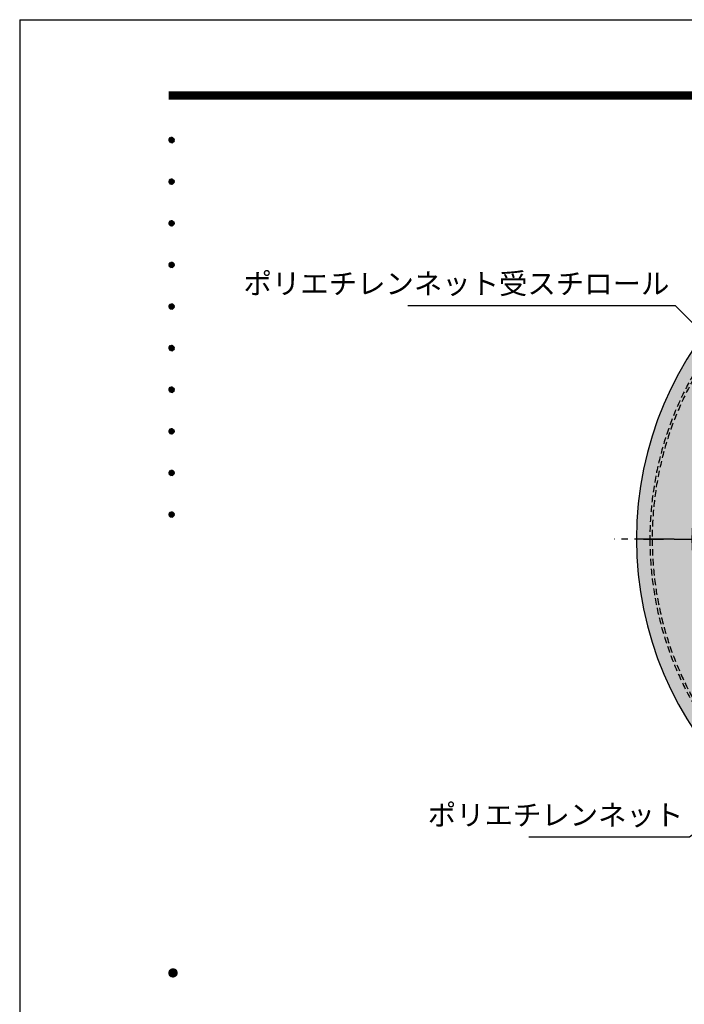
# Model space of a CAD drawing. Extents: x 7737 to 14037, y 9030 to 13485.
# Drawn here: x 7737 to 9174, y 11355 to 13485 of the extents above; entities that cross this region are included whole.
import ezdxf
from ezdxf.enums import TextEntityAlignment as Align

# ---------------------------------------------------------------- set-up
doc = ezdxf.new("R2010")
doc.units = 0
doc.header["$LTSCALE"] = 4.5
doc.linetypes.add('CENTER2', pattern=[28.575, 19.05, -3.175, 3.175, -3.175])
doc.linetypes.add('HIDDEN2', pattern=[4.7625, 3.175, -1.5875])
doc.layers.get('0').update_dxf_attribs({"linetype": 'CONTINUOUS'})
doc.layers.get('DEFPOINTS').update_dxf_attribs({"linetype": 'CONTINUOUS'})
for name, color, linetype in [('P002', 181, 'CONTINUOUS'), ('P902', 185, 'CONTINUOUS'), ('P918', 25, 'CONTINUOUS'), ('P_1CENTER', 2, 'CONTINUOUS'), ('P_2DIM', 6, 'CONTINUOUS'), ('P_5DRAWFRAME', 104, 'CONTINUOUS')]:
    doc.layers.add(name, color=color, linetype=linetype)
doc.styles.add('BIGFONT', font='simplex.shx', dxfattribs={"bigfont": 'bigfont.shx'})
doc.dimstyles.new('DIMBIGFONT$7', dxfattribs={"dimscale": 15, "dimtxt": 3, "dimasz": 2, "dimexe": 1.5, "dimexo": 3, "dimgap": 0.75, "dimtad": 1, "dimdec": 1, "dimdsep": 46, "dimtxsty": 'BIGFONT', "dimsah": 1, "dimcen": 0, "dimclrt": 230, "dimadec": 1, "dimazin": 2, "dimtfac": 0.6, "dimtdec": 1, "dimtofl": 0, "dimtmove": 0, "dimatfit": 3, "dimfxl": 1, "dimtvp": 1, "dimtolj": 1, "dimarcsym": 0})

# ---------------------------------------------------------------- blocks, each defined once
blk = doc.blocks.new('DFP3')
at = {"color": 0}
for p, q in [((21.5, 286.6), (408, 286.6)), ((21.5, 286.55), (408, 286.55)), ((21.5, 286.5), (408, 286.5)), ((21.5, 286.45), (408, 286.45)), ((21.5, 286.4), (408, 286.4)), ((408, 286.35), (21.5, 286.35)), ((21.5, 286.3), (408, 286.3)), ((408, 286.25), (21.5, 286.25)), ((21.5, 286.2), (408, 286.2)), ((408, 286.15), (21.5, 286.15)), ((21.5, 286.1), (408, 286.1)), ((21.5, 286.05), (408, 286.05)), ((21.5, 286), (408, 286)), ((21.5, 285.95), (408, 285.95)), ((21.5, 285.9), (408, 285.9)), ((21.5, 285.85), (408, 285.85)), ((21.5, 285.8), (408, 285.8)), ((21.5, 285.75), (408, 285.75)), ((21.5, 285.7), (408, 285.7)), ((408, 285.65), (21.5, 285.65)), ((21.5, 285.6), (408, 285.6)), ((21.5, 279.65), (21.9, 280.05)), ((21.51, 279.73), (21.82, 280.04)), ((21.51, 279.58), (21.97, 280.04)), ((21.51, 279.72), (21.97, 279.26)), ((21.52, 279.53), (22.02, 280.03)), ((21.52, 279.77), (22.02, 279.27)), ((21.54, 279.48), (22.07, 280.01)), ((21.54, 279.82), (22.07, 279.29)), ((21.55, 279.84), (21.71, 280)), ((21.56, 279.43), (22.12, 279.99)), ((21.56, 279.87), (22.12, 279.31)), ((21.59, 279.39), (22.16, 279.96)), ((21.59, 279.91), (22.16, 279.34)), ((21.63, 279.94), (22.19, 279.38)), ((21.63, 279.36), (22.19, 279.92)), ((21.67, 279.98), (22.23, 279.42)), ((21.67, 279.32), (22.23, 279.88)), ((21.71, 280), (22.25, 279.46)), ((21.71, 279.3), (22.25, 279.84)), ((21.76, 280.03), (22.28, 279.51)), ((21.76, 279.27), (22.28, 279.79)), ((21.82, 280.04), (22.29, 279.57)), ((21.82, 279.26), (22.29, 279.73)), ((21.88, 280.05), (22.3, 279.63)), ((21.95, 280.05), (22.3, 279.7)), ((22.05, 280.02), (22.27, 279.8)), ((21.5, 279.65), (21.9, 279.25)), ((21.51, 279.57), (21.82, 279.26)), ((21.55, 279.46), (21.71, 279.3)), ((21.88, 279.25), (22.3, 279.67)), ((21.95, 279.25), (22.3, 279.6)), ((22.05, 279.28), (22.27, 279.5)), ((21.5, 273.65), (21.9, 274.05)), ((21.51, 273.73), (21.82, 274.04)), ((21.51, 273.58), (21.97, 274.04)), ((21.52, 273.53), (22.02, 274.03)), ((21.76, 274.03), (22.28, 273.51)), ((21.82, 274.04), (22.29, 273.57)), ((21.88, 274.05), (22.3, 273.63)), ((21.95, 274.05), (22.3, 273.7)), ((22.05, 274.02), (22.27, 273.8)), ((21.5, 273.65), (21.9, 273.25)), ((21.51, 273.72), (21.97, 273.26)), ((21.51, 273.57), (21.82, 273.26)), ((21.52, 273.77), (22.02, 273.27)), ((21.54, 273.48), (22.07, 274.01)), ((21.54, 273.82), (22.07, 273.29)), ((21.55, 273.84), (21.71, 274)), ((21.55, 273.46), (21.71, 273.3)), ((21.56, 273.43), (22.12, 273.99)), ((21.56, 273.87), (22.12, 273.31)), ((21.59, 273.39), (22.16, 273.96)), ((21.59, 273.91), (22.16, 273.34)), ((21.63, 273.94), (22.19, 273.38)), ((21.63, 273.36), (22.19, 273.92)), ((21.67, 273.98), (22.23, 273.42)), ((21.67, 273.32), (22.23, 273.88)), ((21.71, 274), (22.25, 273.46)), ((21.71, 273.3), (22.25, 273.84)), ((21.76, 273.27), (22.28, 273.79)), ((21.82, 273.26), (22.29, 273.73)), ((21.88, 273.25), (22.3, 273.67)), ((21.95, 273.25), (22.3, 273.6)), ((22.05, 273.28), (22.27, 273.5)), ((21.5, 267.65), (21.9, 268.05)), ((21.5, 267.65), (21.9, 267.25)), ((21.51, 267.73), (21.82, 268.04)), ((21.51, 267.58), (21.97, 268.04)), ((21.51, 267.72), (21.97, 267.26)), ((21.51, 267.57), (21.82, 267.26)), ((21.52, 267.53), (22.02, 268.03)), ((21.52, 267.77), (22.02, 267.27)), ((21.54, 267.48), (22.07, 268.01)), ((21.54, 267.82), (22.07, 267.29)), ((21.55, 267.84), (21.71, 268)), ((21.55, 267.46), (21.71, 267.3)), ((21.56, 267.43), (22.12, 267.99)), ((21.56, 267.87), (22.12, 267.31)), ((21.59, 267.39), (22.16, 267.96)), ((21.59, 267.91), (22.16, 267.34)), ((21.63, 267.94), (22.19, 267.38)), ((21.63, 267.36), (22.19, 267.92)), ((21.67, 267.98), (22.23, 267.42)), ((21.67, 267.32), (22.23, 267.88)), ((21.71, 268), (22.25, 267.46)), ((21.71, 267.3), (22.25, 267.84)), ((21.76, 268.03), (22.28, 267.51)), ((21.76, 267.27), (22.28, 267.79)), ((21.82, 268.04), (22.29, 267.57)), ((21.82, 267.26), (22.29, 267.73)), ((21.88, 268.05), (22.3, 267.63)), ((21.88, 267.25), (22.3, 267.67)), ((21.95, 268.05), (22.3, 267.7)), ((21.95, 267.25), (22.3, 267.6)), ((22.05, 268.02), (22.27, 267.8)), ((22.05, 267.28), (22.27, 267.5)), ((21.5, 261.65), (21.9, 262.05)), ((21.5, 261.65), (21.9, 261.25)), ((21.51, 261.73), (21.82, 262.04)), ((21.51, 261.58), (21.97, 262.04)), ((21.51, 261.72), (21.97, 261.26)), ((21.51, 261.57), (21.82, 261.26)), ((21.52, 261.53), (22.02, 262.03)), ((21.52, 261.77), (22.02, 261.27)), ((21.54, 261.48), (22.07, 262.01)), ((21.54, 261.82), (22.07, 261.29)), ((21.55, 261.84), (21.71, 262)), ((21.55, 261.46), (21.71, 261.3)), ((21.56, 261.43), (22.12, 261.99)), ((21.56, 261.87), (22.12, 261.31)), ((21.59, 261.39), (22.16, 261.96)), ((21.59, 261.91), (22.16, 261.34)), ((21.63, 261.94), (22.19, 261.38)), ((21.63, 261.36), (22.19, 261.92)), ((21.67, 261.98), (22.23, 261.42)), ((21.67, 261.32), (22.23, 261.88)), ((21.71, 262), (22.25, 261.46)), ((21.71, 261.3), (22.25, 261.84)), ((21.76, 262.03), (22.28, 261.51)), ((21.76, 261.27), (22.28, 261.79)), ((21.82, 262.04), (22.29, 261.57)), ((21.82, 261.26), (22.29, 261.73)), ((21.88, 262.05), (22.3, 261.63)), ((21.88, 261.25), (22.3, 261.67)), ((21.95, 262.05), (22.3, 261.7)), ((21.95, 261.25), (22.3, 261.6)), ((22.05, 262.02), (22.27, 261.8)), ((22.05, 261.28), (22.27, 261.5)), ((21.5, 255.65), (21.9, 256.05)), ((21.5, 255.65), (21.9, 255.25)), ((21.51, 255.73), (21.82, 256.04)), ((21.51, 255.58), (21.97, 256.04)), ((21.51, 255.72), (21.97, 255.26)), ((21.51, 255.57), (21.82, 255.26)), ((21.52, 255.53), (22.02, 256.03)), ((21.52, 255.77), (22.02, 255.27)), ((21.54, 255.48), (22.07, 256.01)), ((21.54, 255.82), (22.07, 255.29)), ((21.55, 255.84), (21.71, 256)), ((21.56, 255.43), (22.12, 255.99)), ((21.56, 255.87), (22.12, 255.31)), ((21.59, 255.39), (22.16, 255.96)), ((21.59, 255.91), (22.16, 255.34)), ((21.63, 255.94), (22.19, 255.38)), ((21.63, 255.36), (22.19, 255.92)), ((21.67, 255.98), (22.23, 255.42)), ((21.67, 255.32), (22.23, 255.88)), ((21.71, 256), (22.25, 255.46)), ((21.71, 255.3), (22.25, 255.84)), ((21.76, 256.03), (22.28, 255.51)), ((21.76, 255.27), (22.28, 255.79)), ((21.82, 256.04), (22.29, 255.57)), ((21.82, 255.26), (22.29, 255.73)), ((21.88, 256.05), (22.3, 255.63)), ((21.88, 255.25), (22.3, 255.67)), ((21.95, 256.05), (22.3, 255.7)), ((21.95, 255.25), (22.3, 255.6)), ((22.05, 256.02), (22.27, 255.8)), ((21.55, 255.46), (21.71, 255.3)), ((22.05, 255.28), (22.27, 255.5)), ((21.5, 249.65), (21.9, 250.05)), ((21.51, 249.73), (21.82, 250.04)), ((21.51, 249.58), (21.97, 250.04)), ((21.52, 249.53), (22.02, 250.03)), ((21.54, 249.48), (22.07, 250.01)), ((21.55, 249.84), (21.71, 250)), ((21.56, 249.43), (22.12, 249.99)), ((21.59, 249.39), (22.16, 249.96)), ((21.59, 249.91), (22.16, 249.34)), ((21.63, 249.94), (22.19, 249.38)), ((21.63, 249.36), (22.19, 249.92)), ((21.67, 249.98), (22.23, 249.42)), ((21.71, 250), (22.25, 249.46)), ((21.76, 250.03), (22.28, 249.51)), ((21.82, 250.04), (22.29, 249.57)), ((21.88, 250.05), (22.3, 249.63)), ((21.95, 250.05), (22.3, 249.7)), ((22.05, 250.02), (22.27, 249.8)), ((21.5, 249.65), (21.9, 249.25)), ((21.51, 249.72), (21.97, 249.26)), ((21.51, 249.57), (21.82, 249.26)), ((21.52, 249.77), (22.02, 249.27)), ((21.54, 249.82), (22.07, 249.29)), ((21.55, 249.46), (21.71, 249.3)), ((21.56, 249.87), (22.12, 249.31)), ((21.67, 249.32), (22.23, 249.88)), ((21.71, 249.3), (22.25, 249.84)), ((21.76, 249.27), (22.28, 249.79)), ((21.82, 249.26), (22.29, 249.73)), ((21.88, 249.25), (22.3, 249.67)), ((21.95, 249.25), (22.3, 249.6)), ((22.05, 249.28), (22.27, 249.5)), ((21.5, 243.65), (21.9, 244.05)), ((21.5, 243.65), (21.9, 243.25)), ((21.51, 243.73), (21.82, 244.04)), ((21.51, 243.58), (21.97, 244.04)), ((21.51, 243.72), (21.97, 243.26)), ((21.51, 243.57), (21.82, 243.26)), ((21.52, 243.53), (22.02, 244.03)), ((21.52, 243.77), (22.02, 243.27)), ((21.54, 243.48), (22.07, 244.01)), ((21.54, 243.82), (22.07, 243.29)), ((21.55, 243.84), (21.71, 244)), ((21.55, 243.46), (21.71, 243.3)), ((21.56, 243.43), (22.12, 243.99)), ((21.56, 243.87), (22.12, 243.31)), ((21.59, 243.39), (22.16, 243.96)), ((21.59, 243.91), (22.16, 243.34)), ((21.63, 243.94), (22.19, 243.38)), ((21.63, 243.36), (22.19, 243.92)), ((21.67, 243.98), (22.23, 243.42)), ((21.67, 243.32), (22.23, 243.88)), ((21.71, 244), (22.25, 243.46)), ((21.71, 243.3), (22.25, 243.84)), ((21.76, 244.03), (22.28, 243.51)), ((21.76, 243.27), (22.28, 243.79)), ((21.82, 244.04), (22.29, 243.57)), ((21.82, 243.26), (22.29, 243.73)), ((21.88, 244.05), (22.3, 243.63)), ((21.88, 243.25), (22.3, 243.67)), ((21.95, 244.05), (22.3, 243.7)), ((21.95, 243.25), (22.3, 243.6)), ((22.05, 244.02), (22.27, 243.8)), ((22.05, 243.28), (22.27, 243.5)), ((21.5, 237.65), (21.9, 238.05)), ((21.5, 237.65), (21.9, 237.25)), ((21.51, 237.73), (21.82, 238.04)), ((21.51, 237.58), (21.97, 238.04)), ((21.51, 237.72), (21.97, 237.26)), ((21.51, 237.57), (21.82, 237.26)), ((21.52, 237.53), (22.02, 238.03)), ((21.52, 237.77), (22.02, 237.27)), ((21.54, 237.48), (22.07, 238.01)), ((21.54, 237.82), (22.07, 237.29)), ((21.55, 237.84), (21.71, 238)), ((21.55, 237.46), (21.71, 237.3)), ((21.56, 237.43), (22.12, 237.99)), ((21.56, 237.87), (22.12, 237.31)), ((21.59, 237.39), (22.16, 237.96)), ((21.59, 237.91), (22.16, 237.34)), ((21.63, 237.94), (22.19, 237.38)), ((21.63, 237.36), (22.19, 237.92)), ((21.67, 237.98), (22.23, 237.42)), ((21.67, 237.32), (22.23, 237.88)), ((21.71, 238), (22.25, 237.46)), ((21.71, 237.3), (22.25, 237.84)), ((21.76, 238.03), (22.28, 237.51)), ((21.76, 237.27), (22.28, 237.79)), ((21.82, 238.04), (22.29, 237.57)), ((21.82, 237.26), (22.29, 237.73)), ((21.88, 238.05), (22.3, 237.63)), ((21.88, 237.25), (22.3, 237.67)), ((21.95, 238.05), (22.3, 237.7)), ((21.95, 237.25), (22.3, 237.6)), ((22.05, 238.02), (22.27, 237.8)), ((22.05, 237.28), (22.27, 237.5)), ((21.5, 231.65), (21.9, 232.05)), ((21.5, 231.65), (21.9, 231.25)), ((21.51, 231.73), (21.82, 232.04)), ((21.51, 231.58), (21.97, 232.04)), ((21.51, 231.72), (21.97, 231.26)), ((21.51, 231.57), (21.82, 231.26)), ((21.52, 231.53), (22.02, 232.03)), ((21.52, 231.77), (22.02, 231.27)), ((21.54, 231.48), (22.07, 232.01)), ((21.54, 231.82), (22.07, 231.29)), ((21.55, 231.84), (21.71, 232)), ((21.55, 231.46), (21.71, 231.3)), ((21.56, 231.43), (22.12, 231.99)), ((21.56, 231.87), (22.12, 231.31)), ((21.59, 231.39), (22.16, 231.96)), ((21.59, 231.91), (22.16, 231.34)), ((21.63, 231.94), (22.19, 231.38)), ((21.63, 231.36), (22.19, 231.92)), ((21.67, 231.98), (22.23, 231.42)), ((21.67, 231.32), (22.23, 231.88)), ((21.71, 232), (22.25, 231.46)), ((21.71, 231.3), (22.25, 231.84)), ((21.76, 232.03), (22.28, 231.51)), ((21.76, 231.27), (22.28, 231.79)), ((21.82, 232.04), (22.29, 231.57)), ((21.82, 231.26), (22.29, 231.73)), ((21.88, 232.05), (22.3, 231.63)), ((21.88, 231.25), (22.3, 231.67)), ((21.95, 232.05), (22.3, 231.7)), ((21.95, 231.25), (22.3, 231.6)), ((22.05, 232.02), (22.27, 231.8)), ((22.05, 231.28), (22.27, 231.5)), ((21.5, 225.65), (21.9, 226.05)), ((21.51, 225.73), (21.82, 226.04)), ((21.51, 225.58), (21.97, 226.04)), ((21.52, 225.53), (22.02, 226.03)), ((21.52, 225.77), (22.02, 225.27)), ((21.54, 225.48), (22.07, 226.01)), ((21.54, 225.82), (22.07, 225.29)), ((21.55, 225.84), (21.71, 226)), ((21.56, 225.43), (22.12, 225.99)), ((21.56, 225.87), (22.12, 225.31)), ((21.59, 225.39), (22.16, 225.96)), ((21.59, 225.91), (22.16, 225.34)), ((21.63, 225.94), (22.19, 225.38)), ((21.63, 225.36), (22.19, 225.92)), ((21.67, 225.98), (22.23, 225.42)), ((21.67, 225.32), (22.23, 225.88)), ((21.71, 226), (22.25, 225.46)), ((21.71, 225.3), (22.25, 225.84)), ((21.76, 226.03), (22.28, 225.51)), ((21.76, 225.27), (22.28, 225.79)), ((21.82, 226.04), (22.29, 225.57)), ((21.88, 226.05), (22.3, 225.63)), ((21.95, 226.05), (22.3, 225.7)), ((22.05, 226.02), (22.27, 225.8)), ((21.5, 225.65), (21.9, 225.25)), ((21.51, 225.72), (21.97, 225.26)), ((21.51, 225.57), (21.82, 225.26)), ((21.55, 225.46), (21.71, 225.3)), ((21.82, 225.26), (22.29, 225.73)), ((21.88, 225.25), (22.3, 225.67)), ((21.95, 225.25), (22.3, 225.6)), ((22.05, 225.28), (22.27, 225.5)), ((21.5, 159.55), (22.1, 160.15)), ((21.5, 159.48), (22.17, 160.15)), ((21.5, 159.63), (22.02, 160.15)), ((21.5, 159.62), (22.17, 158.95)), ((21.5, 159.55), (22.1, 158.95)), ((21.5, 159.47), (22.02, 158.95)), ((21.51, 159.42), (22.23, 160.14)), ((21.51, 159.68), (22.23, 158.96)), ((21.52, 159.71), (21.94, 160.13)), ((21.52, 159.39), (21.94, 158.97)), ((21.53, 159.37), (22.28, 160.12)), ((21.53, 159.73), (22.28, 158.98)), ((21.55, 159.32), (22.33, 160.1)), ((21.55, 159.78), (22.33, 159)), ((21.57, 159.83), (21.82, 160.08)), ((21.57, 159.27), (22.38, 160.08)), ((21.57, 159.83), (22.38, 159.02)), ((21.57, 159.27), (21.82, 159.02)), ((21.6, 159.22), (22.43, 160.05)), ((21.6, 159.88), (22.43, 159.05)), ((21.63, 159.18), (22.47, 160.02)), ((21.63, 159.92), (22.47, 159.08)), ((21.66, 159.14), (22.51, 159.99)), ((21.66, 159.96), (22.51, 159.11)), ((21.69, 159.99), (22.54, 159.14)), ((21.69, 159.11), (22.54, 159.96)), ((21.73, 160.02), (22.57, 159.18)), ((21.73, 159.08), (22.57, 159.92)), ((21.77, 160.05), (22.6, 159.22)), ((21.77, 159.05), (22.6, 159.88)), ((21.82, 160.08), (22.63, 159.27)), ((21.82, 159.02), (22.63, 159.83)), ((21.87, 160.1), (22.65, 159.32)), ((21.87, 159), (22.65, 159.78)), ((21.92, 160.12), (22.67, 159.37)), ((21.92, 158.98), (22.67, 159.73)), ((21.97, 160.14), (22.69, 159.42)), ((21.97, 158.96), (22.69, 159.68)), ((22.03, 160.15), (22.7, 159.48)), ((22.03, 158.95), (22.7, 159.62)), ((22.1, 160.15), (22.7, 159.55)), ((22.1, 158.95), (22.7, 159.55)), ((22.18, 160.14), (22.69, 159.63)), ((22.18, 158.96), (22.69, 159.47)), ((22.27, 160.13), (22.68, 159.72)), ((22.27, 158.97), (22.68, 159.38)), ((22.39, 160.08), (22.63, 159.84)), ((22.39, 159.02), (22.63, 159.26))]:
    blk.add_line(p, q, dxfattribs=at)
at = {"layer": 'DEFPOINTS', "color": 0}
for q in [(0, 0), (420, 297)]:
    blk.add_line((0, 297), q, dxfattribs=at)
at = {"color": 83, "ltscale": 0.5, "style": 'BIGFONT', "flags": 8}
for tag, p in [('REV04', (26.47, 27.61)), ('REV03', (26.47, 21.7)), ('REV02', (26.47, 15.58)), ('REV01', (26.47, 10.33))]:
    blk.add_attdef(tag, text='', height=2, dxfattribs=at).set_placement(p, align=Align.BOTTOM_LEFT)
for tag, p in [('REVD4', (80.98, 27.61)), ('R4D', (92.67, 27.61)), ('R4C', (101.8, 27.61)), ('R4A', (110.92, 27.61)), ('REVD3', (80.98, 21.7)), ('R3D', (92.67, 21.7)), ('R3C', (101.8, 21.7)), ('R3A', (110.92, 21.7)), ('REVD2', (80.98, 15.58)), ('R2D', (92.67, 15.58)), ('R2C', (101.8, 15.58)), ('R2A', (110.92, 15.58)), ('REVD1', (80.98, 10.33)), ('R1D', (92.67, 10.33)), ('R1C', (101.8, 10.33)), ('R1A', (110.92, 10.33))]:
    blk.add_attdef(tag, text='', height=2, dxfattribs=at).set_placement(p, align=Align.BOTTOM_CENTER)
at = {"color": 83, "style": 'BIGFONT'}
for tag, height, p in [('PROJECT1', 4, (283.38, 25.6)), ('SCALE', 3, (379.68, 25.84)), ('DATE', 3, (344.68, 25.84)), ('PROJECT2', 4, (284.2, 17.84)), ('PROJECT3', 4, (284.2, 10.57)), ('DWGNO', 3, (358.68, 10.57))]:
    blk.add_attdef(tag, text='', height=height, dxfattribs=at).set_placement(p, align=Align.BOTTOM_CENTER)
blk = doc.blocks.new('A$C1F244E7B')
at = {"layer": 'P902'}
h = blk.add_hatch(dxfattribs=at)
h.set_pattern_fill('AR-SAND', color=256, scale=0.5, angle=270, style=0)
h.set_pattern_definition([(307.5, (-14900.792, 1254.612), (24.470662, 0.800016), [0, -19.304, 0, -21.59, 0, -20.6375]), (277.5, (-14900.792, 1254.612), (35.841255, -22.476164), [0, -10.414, 0, -17.399, 0, -6.6675]), (237.5, (-14900.792, 1270.233), (0.07186, -39.549619), [0, -6.35, 0, -22.86, 0, -29.845]), (227.5, (-14900.792, 1270.233), (11.146466, -38.17782), [0, -3.175, 0, -14.986, 0, -17.145])])
h.paths.add_polyline_path([(750, 0, 1), (-750, 0, 1)])
h.paths.add_polyline_path([(-630, 0, -1), (630, 0, -1)], flags=16)
at = {"layer": 'P002'}
for radius in [750, 630]:
    blk.add_circle((0, 0), radius, dxfattribs=at)
at = {"layer": 'P902', "linetype": 'HIDDEN2'}
for radius in [721, 716]:
    blk.add_circle((0, 0), radius, dxfattribs=at)
blk = doc.blocks.new('A$C15676505')
at = {"layer": 'P_1CENTER', "linetype": 'CENTER2'}
for p, q in [((0, 668.4), (0, 797.4)), ((0, 668.4), (0, -668.4)), ((-668.4, 0), (668.4, 0)), ((668.4, 0), (797.4, 0)), ((-668.4, 0), (-797.4, 0)), ((0, -668.4), (0, -797.4))]:
    blk.add_line(p, q, dxfattribs=at)

msp = doc.modelspace()

# ---------------------------------------------------------------- linework, layer by layer
at = {"layer": 'P_1CENTER'}
msp.add_line((9086.29, 12361.01), (9129, 12361.01), dxfattribs=at)

# ---------------------------------------------------------------- block references
at = {"layer": 'P918'}
msp.add_blockref('A$C15676505', (9820.83, 12361.01), dxfattribs=at)
at = {"layer": 'P_5DRAWFRAME', "xscale": 15, "yscale": 15, "zscale": 15}
msp.add_blockref('DFP3', (7737.15, 9029.5), dxfattribs=at)
at = {"layer": 'P_5DRAWFRAME', "xscale": -1, "rotation": 3.3725023e-09}
msp.add_blockref('A$C1F244E7B', (9820.83, 12361.01), dxfattribs=at)

# ---------------------------------------------------------------- texts
at = {"layer": 'P_2DIM', "color": 230, "char_height": 45, "attachment_point": 9, "style": 'BIGFONT'}
for s, insert in [('ポリエチレンネット受スチロール', (9142.07, 12877.14)), ('ポリエチレンネット', (9172.07, 11727.76))]:
    msp.add_mtext(s, dxfattribs=dict(at, insert=insert))

# ---------------------------------------------------------------- leaders
at = {"layer": 'P_2DIM', "annotation_type": 0, "has_hookline": 1, "hookline_direction": 1}
for points, text_width in [([(9338.03, 12681.18), (9155.32, 12865.89), (9153.32, 12865.89)], 565.71), ([(9583.64, 12019.09), (9185.32, 11716.51), (9183.32, 11716.51)], 334.29)]:
    msp.add_leader(points, dimstyle='DIMBIGFONT$7', dxfattribs=dict(at, text_width=text_width))

doc.saveas('drawing.dxf')
